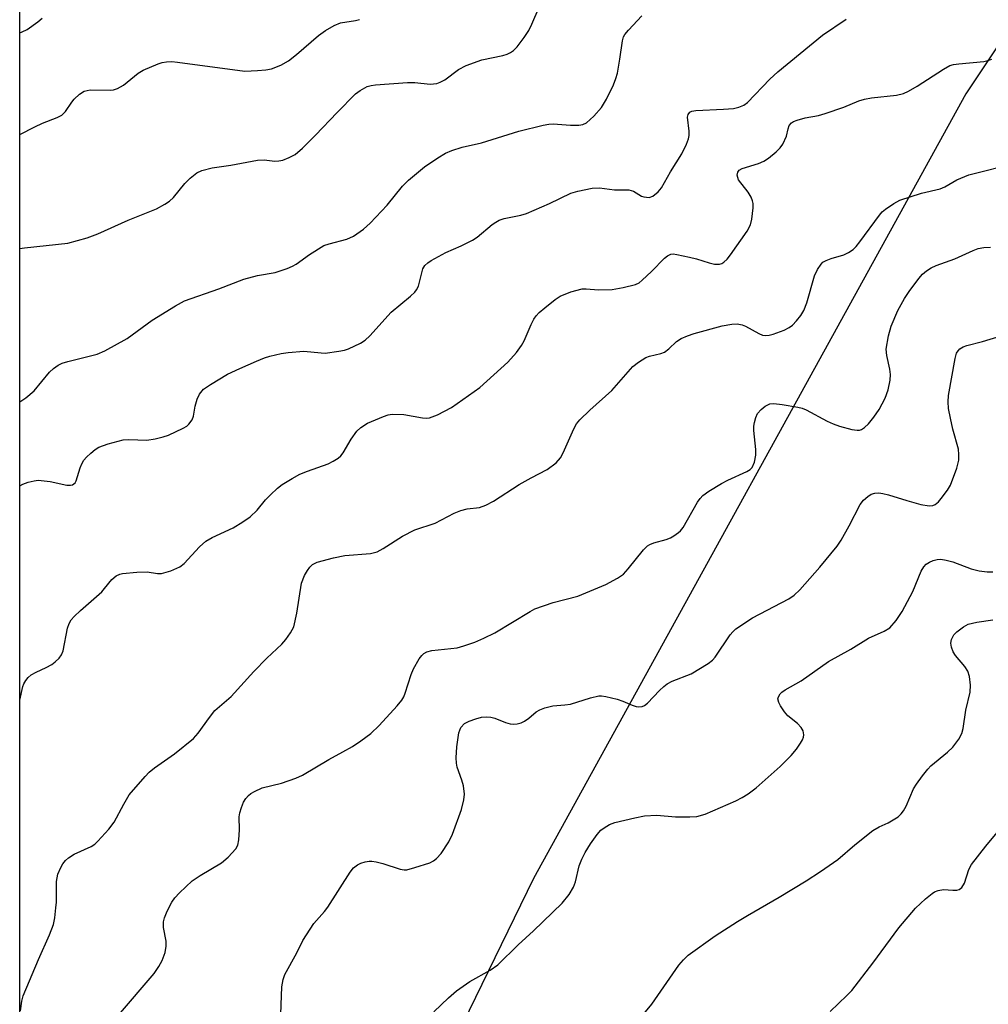
# Model space of a CAD drawing. Units: inches. Extents: x 1309763 to 1315764, y 533447 to 537448.
# Drawn here: x 1309763 to 1309960, y 534375 to 534575 of the extents above; entities that cross this region are included whole.
import ezdxf

# ---------------------------------------------------------------- set-up
doc = ezdxf.new("R2010")
doc.units = ezdxf.units.IN
doc.header["$MEASUREMENT"] = 0
doc.layers.add('NTRL-Trees', color=3, linetype='Continuous')
doc.layers.add('Undefined', color=1, linetype='Continuous')

msp = doc.modelspace()

# ---------------------------------------------------------------- linework, layer by layer
at = {"layer": 'NTRL-Trees'}
for points in [[(1309763.49, 534152.51, 0), (1309763.6, 535353.25, 0)], [(1310220.31, 534506.59, 0), (1310158.67, 534482.28, 0), (1310123.08, 534460.58, 0), (1310088.36, 534466.66, 0), (1310077.08, 534489.23, 0), (1310078.86, 534534.22, 0), (1310079.22, 534543.15, 0), (1310081.42, 534590.79, 0), (1310063.19, 534636.8, 0), (1310042.35, 534650.69, 0), (1310007.63, 534638.53, 0), (1309955.26, 534559.93, 0), (1309867.65, 534400.97, 0), (1309815.39, 534293.81, 0)]]:
    msp.add_polyline3d(points, dxfattribs=at)
at = {"layer": 'Undefined'}
for points, elevation in [([(1309763.53, 534528.55), (1309764.45, 534528.71), (1309773.23, 534529.67), (1309777.19, 534530.77), (1309779.36, 534531.54), (1309785.49, 534534.35), (1309791.24, 534536.65), (1309792.94, 534537.56), (1309793.84, 534538.17), (1309794.69, 534538.93), (1309796.98, 534541.77), (1309798.03, 534542.81), (1309799.4, 534543.92), (1309800.39, 534544.39), (1309802.54, 534544.95), (1309806.32, 534545.5), (1309811.71, 534546.45), (1309813.07, 534546.53), (1309815.24, 534546.31), (1309816.03, 534546.32), (1309816.82, 534546.5), (1309818.1, 534547), (1309819.32, 534547.65), (1309820.83, 534548.94), (1309823.49, 534551.54), (1309827.83, 534556.12), (1309831.58, 534559.9), (1309832.49, 534560.6), (1309833.96, 534561.38), (1309834.76, 534561.64), (1309835.63, 534561.77), (1309842.14, 534562.2), (1309843.62, 534562.21), (1309846.7, 534561.86), (1309848.03, 534562.01), (1309848.76, 534562.27), (1309849.68, 534562.76), (1309852.47, 534564.86), (1309853.97, 534565.66), (1309857.16, 534566.83), (1309861.46, 534567.7), (1309862.29, 534567.94), (1309862.97, 534568.27), (1309863.57, 534568.71), (1309864.33, 534569.47), (1309865.73, 534571.31), (1309866.69, 534572.74), (1309867.31, 534574.03), (1309870.46, 534581.45)], 446), ([(1309763.52, 534497.5), (1309764.71, 534498.3), (1309766.43, 534499.75), (1309769.52, 534503.51), (1309770.37, 534504.3), (1309771.31, 534504.97), (1309772.09, 534505.34), (1309773.22, 534505.69), (1309779.19, 534507.18), (1309780.78, 534507.84), (1309785.3, 534510.34), (1309790.38, 534514.03), (1309795.11, 534516.98), (1309796.93, 534517.99), (1309803.88, 534520.39), (1309808.94, 534522.37), (1309811.7, 534523.08), (1309815.28, 534523.75), (1309817.72, 534524.56), (1309818.78, 534525), (1309819.51, 534525.4), (1309822.25, 534527.36), (1309825.16, 534529.16), (1309826.22, 534529.55), (1309829.83, 534530.46), (1309831.16, 534531.09), (1309833.22, 534532.51), (1309834.52, 534533.69), (1309838.01, 534537.39), (1309841.09, 534541.18), (1309842.32, 534542.45), (1309845.58, 534545.14), (1309848.27, 534546.95), (1309849.78, 534547.87), (1309851.08, 534548.43), (1309853.21, 534549.12), (1309857.11, 534550.01), (1309864.67, 534552.38), (1309869.58, 534553.55), (1309870.74, 534553.77), (1309871.61, 534553.84), (1309875.17, 534553.6), (1309876.86, 534553.6), (1309877.67, 534553.71), (1309878.39, 534554.06), (1309879.89, 534555.39), (1309881.46, 534557.12), (1309882.48, 534558.87), (1309883.84, 534561.72), (1309884.37, 534563.02), (1309884.69, 534564.11), (1309885.17, 534566.97), (1309885.66, 534570.66), (1309885.91, 534571.46), (1309886.18, 534571.93), (1309886.88, 534572.79), (1309889.62, 534575.7)], 448), ([(1309763.52, 534480.49), (1309764.12, 534480.82), (1309765.24, 534481.22), (1309766.4, 534481.54), (1309767.27, 534481.64), (1309769.64, 534481.39), (1309773.02, 534480.66), (1309773.77, 534480.63), (1309774.22, 534480.72), (1309774.73, 534481.1), (1309774.97, 534481.51), (1309775.75, 534484.15), (1309776.07, 534484.94), (1309776.48, 534485.68), (1309777.04, 534486.34), (1309777.9, 534487.13), (1309778.8, 534487.87), (1309779.53, 534488.34), (1309781.4, 534489.04), (1309784.46, 534489.85), (1309785.6, 534489.91), (1309789.26, 534489.75), (1309790.93, 534490), (1309792.59, 534490.41), (1309793.68, 534490.77), (1309796.63, 534492.16), (1309797.38, 534492.61), (1309797.81, 534492.97), (1309798.45, 534493.85), (1309798.72, 534494.64), (1309799.06, 534496.65), (1309799.48, 534498.04), (1309799.96, 534499.08), (1309800.77, 534500.06), (1309802.14, 534501.05), (1309805.65, 534503.12), (1309808.12, 534504.3), (1309811.52, 534505.76), (1309813.13, 534506.4), (1309814.23, 534506.74), (1309816.49, 534507.29), (1309817.93, 534507.51), (1309821.12, 534507.77), (1309824.6, 534507.42), (1309825.42, 534507.4), (1309828.21, 534507.75), (1309829.31, 534507.98), (1309830.14, 534508.25), (1309832.57, 534509.41), (1309833.5, 534510.02), (1309834.47, 534510.88), (1309838.81, 534515.69), (1309842.75, 534518.93), (1309843.61, 534519.74), (1309843.95, 534520.2), (1309844.32, 534520.96), (1309845.24, 534524.45), (1309845.65, 534525.13), (1309846.21, 534525.7), (1309846.89, 534526.17), (1309849.88, 534527.77), (1309852.97, 534529.1), (1309855.28, 534530.26), (1309856.21, 534530.88), (1309859.28, 534533.44), (1309859.99, 534533.95), (1309860.68, 534534.32), (1309861.68, 534534.64), (1309865.1, 534535.35), (1309866.23, 534535.67), (1309870.89, 534537.72), (1309875.2, 534539.78), (1309876.63, 534540.2), (1309879.55, 534540.79), (1309881, 534540.9), (1309884.1, 534540.5), (1309886.95, 534540.45), (1309887.95, 534540.17), (1309889.53, 534539.2), (1309890.05, 534539.02), (1309891.13, 534538.93), (1309891.87, 534539.19), (1309892.94, 534540.06), (1309893.59, 534540.9), (1309895.42, 534544.11), (1309897.71, 534547.77), (1309898.67, 534549.75), (1309899.05, 534550.78), (1309899.19, 534551.51), (1309899.2, 534552.34), (1309898.9, 534555.22), (1309898.98, 534555.71), (1309899.31, 534556.18), (1309899.74, 534556.39), (1309900.55, 534556.54), (1309906.19, 534556.81), (1309908.2, 534556.98), (1309909.3, 534557.19), (1309910.3, 534557.6), (1309911.03, 534558.19), (1309915.54, 534562.87), (1309917.21, 534564.41), (1309926.24, 534571.82), (1309931.02, 534575.02)], 450), ([(1309763.53, 534572.3), (1309763.97, 534572.47), (1309765.03, 534572.98), (1309767.17, 534574.48), (1309768.02, 534575.24)], 442), ([(1309763.53, 534551.66), (1309766.53, 534553.24), (1309768.14, 534554), (1309771.06, 534555.1), (1309772.04, 534555.61), (1309772.78, 534556.32), (1309774.03, 534558.2), (1309774.56, 534558.87), (1309775.62, 534559.83), (1309776.57, 534560.43), (1309777.75, 534560.72), (1309781.94, 534560.69), (1309782.52, 534560.76), (1309783.3, 534560.98), (1309784.52, 534561.65), (1309787.49, 534564.08), (1309788.51, 534564.74), (1309791.53, 534565.98), (1309792.37, 534566.24), (1309793.22, 534566.41), (1309794.36, 534566.45), (1309795.51, 534566.35), (1309809.13, 534564.52), (1309811.69, 534564.62), (1309813.41, 534564.79), (1309814.53, 534564.98), (1309816.45, 534565.74), (1309818, 534566.62), (1309819.64, 534567.88), (1309824.08, 534571.72), (1309825.51, 534572.72), (1309827.24, 534573.77), (1309828.53, 534574.28), (1309831.54, 534574.75), (1309832.35, 534574.96)], 444), ([(1309763.52, 534437.1), (1309764.12, 534439.87), (1309764.32, 534440.41), (1309764.72, 534441.07), (1309765.21, 534441.66), (1309765.82, 534442.18), (1309766.81, 534442.75), (1309768.83, 534443.69), (1309770.02, 534444.33), (1309770.68, 534444.81), (1309771.47, 534445.61), (1309771.95, 534446.28), (1309772.28, 534447.04), (1309773.16, 534451.64), (1309773.52, 534452.61), (1309773.96, 534453.35), (1309774.53, 534454.02), (1309775.8, 534455.25), (1309780.12, 534459.05), (1309780.71, 534459.68), (1309782.18, 534461.51), (1309783.04, 534462.25), (1309783.81, 534462.62), (1309784.36, 534462.76), (1309787.27, 534463.02), (1309789.31, 534463.07), (1309791.46, 534462.77), (1309792.24, 534462.77), (1309794.13, 534463.31), (1309795.95, 534464.09), (1309796.81, 534464.76), (1309799.95, 534468.12), (1309801.26, 534469.3), (1309802.52, 534470.01), (1309806.76, 534472.02), (1309808.76, 534473.23), (1309810.2, 534474.24), (1309811.61, 534475.6), (1309813.33, 534477.63), (1309814.31, 534478.66), (1309815.75, 534480.04), (1309816.67, 534480.74), (1309818.71, 534481.98), (1309820.28, 534482.84), (1309821.86, 534483.48), (1309826.04, 534484.98), (1309827.07, 534485.48), (1309828.03, 534486.1), (1309828.59, 534486.61), (1309829.05, 534487.16), (1309830.67, 534489.95), (1309831.85, 534491.55), (1309832.63, 534492.33), (1309833.97, 534493.19), (1309837.24, 534494.56), (1309838.2, 534494.86), (1309839.01, 534494.99), (1309841.34, 534494.94), (1309845.15, 534494.25), (1309846.01, 534494.18), (1309846.58, 534494.25), (1309848.22, 534494.88), (1309851.06, 534496.34), (1309856.8, 534500.39), (1309862.46, 534505.53), (1309864.21, 534507.53), (1309865.25, 534508.94), (1309865.74, 534509.89), (1309867.17, 534513.2), (1309867.72, 534514.25), (1309868.2, 534514.97), (1309868.81, 534515.61), (1309869.95, 534516.58), (1309872.06, 534518.26), (1309873.05, 534518.92), (1309875.25, 534519.77), (1309877.51, 534520.39), (1309878.31, 534520.43), (1309880.81, 534520.21), (1309883.61, 534520.28), (1309885.84, 534520.66), (1309888.3, 534521.27), (1309889.04, 534521.63), (1309889.71, 534522.15), (1309891.57, 534523.93), (1309894.19, 534526.61), (1309894.82, 534527.13), (1309895.5, 534527.43), (1309895.97, 534527.47), (1309896.73, 534527.39), (1309899.28, 534526.83), (1309900.69, 534526.47), (1309903.23, 534525.65), (1309904.31, 534525.41), (1309905.33, 534525.38), (1309905.81, 534525.53), (1309906.25, 534525.83), (1309906.88, 534526.42), (1309907.61, 534527.29), (1309910.97, 534532.09), (1309911.67, 534533.37), (1309911.93, 534534.5), (1309912.16, 534536.84), (1309912.16, 534537.7), (1309912.07, 534538.26), (1309911.77, 534539.01), (1309911.19, 534539.97), (1309909.24, 534542.51), (1309909.04, 534542.96), (1309908.95, 534543.42), (1309909.08, 534544.07), (1309909.32, 534544.44), (1309909.93, 534544.81), (1309913.26, 534545.83), (1309914.34, 534546.27), (1309915.29, 534546.9), (1309916.84, 534548.19), (1309917.66, 534548.99), (1309918.17, 534549.7), (1309918.91, 534551.31), (1309919.27, 534552.86), (1309919.51, 534553.51), (1309919.92, 534554.02), (1309920.35, 534554.3), (1309921.11, 534554.61), (1309922.74, 534555.08), (1309925.4, 534555.54), (1309926.78, 534555.91), (1309930.57, 534557.21), (1309933.6, 534558.47), (1309934.72, 534558.85), (1309936.19, 534559.1), (1309941.23, 534559.66), (1309942.64, 534560), (1309943.68, 534560.48), (1309945.44, 534561.46), (1309950.79, 534564.95), (1309952.05, 534565.63), (1309952.81, 534565.85), (1309953.89, 534566.03), (1309958.91, 534566.47), (1309959.77, 534566.65), (1309960.55, 534566.97)], 452), ([(1309763.65, 534374.14), (1309763.93, 534376.06), (1309764.2, 534377.15), (1309767.32, 534384.55), (1309769.55, 534389.52), (1309770.34, 534391.6), (1309770.61, 534393), (1309770.85, 534395.01), (1309770.93, 534396.17), (1309770.95, 534400.36), (1309771.25, 534401.79), (1309771.8, 534403.17), (1309772.23, 534403.93), (1309772.76, 534404.58), (1309773.37, 534405.16), (1309774.55, 534405.9), (1309778, 534407.42), (1309778.73, 534407.91), (1309779.36, 534408.51), (1309781.53, 534410.96), (1309782.62, 534412.36), (1309784.57, 534416.01), (1309785.7, 534417.87), (1309788.96, 534421.64), (1309789.77, 534422.46), (1309790.8, 534423.36), (1309794.88, 534426.23), (1309798.7, 534429.31), (1309799.65, 534430.36), (1309801.95, 534433.58), (1309803.07, 534434.96), (1309806.38, 534437.85), (1309810.97, 534442.9), (1309813.61, 534445.6), (1309816.61, 534448.45), (1309817.44, 534449.36), (1309818.42, 534450.71), (1309819.04, 534451.93), (1309819.67, 534454.71), (1309820.6, 534460.77), (1309821.25, 534462.35), (1309821.81, 534463.34), (1309822.3, 534464.02), (1309822.86, 534464.53), (1309823.77, 534465.02), (1309827.14, 534465.94), (1309829.42, 534466.35), (1309834.62, 534466.8), (1309835.96, 534467.13), (1309837.2, 534467.81), (1309841.08, 534470.3), (1309843.57, 534471.6), (1309847.71, 534472.95), (1309851.6, 534474.98), (1309852.9, 534475.52), (1309854.21, 534475.86), (1309856.68, 534476.09), (1309857.99, 534476.57), (1309859.52, 534477.42), (1309864.73, 534480.74), (1309867.2, 534482.13), (1309870.44, 534483.81), (1309872.22, 534485.17), (1309873.14, 534486.2), (1309873.68, 534487.21), (1309875.83, 534492.03), (1309876.4, 534493.03), (1309877.03, 534493.88), (1309879.05, 534495.86), (1309883.56, 534499.81), (1309887.8, 534504.68), (1309888.92, 534505.58), (1309890.4, 534506.47), (1309891.2, 534506.77), (1309893.45, 534507.31), (1309894.23, 534507.61), (1309895.07, 534508.23), (1309896.63, 534509.77), (1309897.57, 534510.34), (1309898.85, 534510.9), (1309900.2, 534511.33), (1309905.89, 534512.94), (1309907.83, 534513.26), (1309908.94, 534513.3), (1309909.93, 534513.12), (1309910.63, 534512.82), (1309913.35, 534511.35), (1309914.1, 534511.05), (1309914.61, 534510.94), (1309915.42, 534511.03), (1309916.25, 534511.26), (1309918.45, 534512.06), (1309919.49, 534512.56), (1309920.17, 534513.07), (1309920.95, 534513.9), (1309921.84, 534515.04), (1309922.43, 534516), (1309923.06, 534517.59), (1309924.59, 534523.05), (1309925.19, 534524.3), (1309925.95, 534525.42), (1309926.33, 534525.79), (1309927, 534526.18), (1309928.02, 534526.56), (1309930.55, 534527.27), (1309931.53, 534527.77), (1309932.43, 534528.39), (1309933.05, 534528.99), (1309933.8, 534529.91), (1309937.79, 534535.37), (1309938.35, 534536.01), (1309939, 534536.57), (1309940.67, 534537.71), (1309941.93, 534538.39), (1309946.31, 534539.79), (1309950.08, 534540.64), (1309951.01, 534541.09), (1309953.46, 534542.48), (1309955.89, 534543.53), (1309965.59, 534545.96)], 454), ([(1309816.33, 534371.65), (1309816.66, 534379.01), (1309816.87, 534380.47), (1309817.27, 534381.47), (1309819.68, 534385.85), (1309820.89, 534388.4), (1309823.13, 534391.8), (1309825.26, 534394.23), (1309825.98, 534395.15), (1309830.5, 534402.23), (1309831.19, 534403.08), (1309831.96, 534403.71), (1309832.68, 534404.06), (1309833.5, 534404.31), (1309834.34, 534404.44), (1309834.9, 534404.44), (1309835.73, 534404.31), (1309837.1, 534403.96), (1309840.6, 534402.81), (1309841.4, 534402.69), (1309841.95, 534402.73), (1309843.61, 534403.14), (1309846.63, 534404.15), (1309847.35, 534404.54), (1309848, 534405.02), (1309848.95, 534406.01), (1309850.49, 534408.4), (1309851.24, 534409.95), (1309853.05, 534414.9), (1309853.56, 534416.91), (1309853.66, 534418.06), (1309853.44, 534419.75), (1309853.15, 534420.85), (1309852.18, 534423.49), (1309852.04, 534424.29), (1309851.99, 534425.37), (1309852.13, 534427.61), (1309852.52, 534430.48), (1309852.93, 534431.51), (1309853.65, 534432.33), (1309854.62, 534432.85), (1309855.98, 534433.32), (1309857.08, 534433.61), (1309858.19, 534433.69), (1309859.01, 534433.63), (1309859.83, 534433.44), (1309861.97, 534432.55), (1309862.92, 534432.26), (1309863.62, 534432.19), (1309864.37, 534432.27), (1309865.13, 534432.47), (1309865.84, 534432.8), (1309866.7, 534433.43), (1309868.19, 534434.71), (1309868.91, 534435.11), (1309869.95, 534435.51), (1309871.57, 534435.92), (1309874.03, 534436.11), (1309875.12, 534436.27), (1309879.23, 534437.57), (1309880.88, 534437.95), (1309881.45, 534437.96), (1309882.32, 534437.83), (1309884.64, 534437.25), (1309885.78, 534436.88), (1309887.67, 534436.05), (1309888.48, 534435.77), (1309888.99, 534435.71), (1309889.69, 534435.81), (1309890.13, 534435.98), (1309890.79, 534436.48), (1309893.2, 534439.05), (1309894.04, 534439.86), (1309894.73, 534440.39), (1309895.74, 534440.9), (1309899.62, 534442.4), (1309903.03, 534444.51), (1309903.94, 534445.2), (1309904.51, 534445.81), (1309907.52, 534450.3), (1309908.06, 534450.94), (1309908.7, 534451.5), (1309912.04, 534453.73), (1309919.4, 534457.6), (1309920.5, 534458.35), (1309921.66, 534459.41), (1309925.67, 534464.02), (1309929.19, 534468.28), (1309930, 534469.52), (1309931.62, 534472.37), (1309933.85, 534476.74), (1309934.55, 534477.62), (1309935.4, 534478.34), (1309936.1, 534478.78), (1309936.85, 534479.04), (1309937.65, 534479.07), (1309938.48, 534478.97), (1309939.62, 534478.69), (1309943.35, 534477.51), (1309946.19, 534476.72), (1309947.83, 534476.43), (1309948.63, 534476.5), (1309949.11, 534476.71), (1309949.74, 534477.25), (1309950.32, 534477.92), (1309951.59, 534479.59), (1309952.16, 534480.6), (1309953.47, 534484.09), (1309953.87, 534485.73), (1309953.9, 534486.84), (1309953.8, 534487.94), (1309952.69, 534491.95), (1309952.16, 534494.19), (1309951.79, 534496.15), (1309951.68, 534497.49), (1309951.8, 534498.78), (1309953.1, 534506.33), (1309953.43, 534507.39), (1309953.71, 534507.87), (1309954.08, 534508.27), (1309954.76, 534508.69), (1309955.53, 534508.96), (1309958.69, 534509.74), (1309962.47, 534510.87)], 458), ([(1309847.43, 534373.9), (1309850.41, 534376.77), (1309852.06, 534378.2), (1309854.73, 534380.09), (1309858.89, 534382.38), (1309860.4, 534383.45), (1309864.52, 534387.51), (1309867.63, 534390.34), (1309873.48, 534395.94), (1309874.9, 534397.73), (1309875.78, 534399.17), (1309876.15, 534400.29), (1309876.91, 534403.49), (1309877.47, 534404.87), (1309878.12, 534406.22), (1309879.21, 534407.95), (1309880.56, 534409.85), (1309881.32, 534410.71), (1309881.95, 534411.23), (1309883.09, 534411.87), (1309884.13, 534412.26), (1309888.22, 534413.25), (1309890.16, 534413.62), (1309892.64, 534413.8), (1309896.42, 534413.43), (1309899.31, 534413.42), (1309900.75, 534413.52), (1309902.47, 534413.98), (1309908.68, 534416.69), (1309909.97, 534417.34), (1309911.18, 534418.07), (1309912.79, 534419.3), (1309917.63, 534423.66), (1309919.9, 534425.86), (1309921, 534427.16), (1309921.81, 534428.33), (1309922.21, 534429.05), (1309922.39, 534429.55), (1309922.44, 534430.08), (1309922.31, 534430.87), (1309921.94, 534431.56), (1309921.19, 534432.33), (1309919.22, 534433.88), (1309918.51, 534434.74), (1309917.74, 534435.91), (1309917.37, 534436.63), (1309917.21, 534437.33), (1309917.3, 534437.76), (1309917.64, 534438.36), (1309917.97, 534438.71), (1309918.64, 534439.18), (1309921.93, 534440.96), (1309927.43, 534444.92), (1309932.01, 534447.42), (1309935.58, 534449.64), (1309938.75, 534451.02), (1309939.9, 534451.76), (1309941.15, 534453.22), (1309942.4, 534455.07), (1309944.53, 534459.11), (1309946.24, 534463.2), (1309946.77, 534464.09), (1309947.27, 534464.63), (1309947.93, 534465.05), (1309948.67, 534465.35), (1309949.45, 534465.57), (1309950.24, 534465.63), (1309951.31, 534465.45), (1309952.65, 534465.08), (1309956.36, 534463.67), (1309957.97, 534463.28), (1309959.65, 534463.09), (1309960.77, 534463.09)], 460), ([(1309888.68, 534371.91), (1309891.65, 534375.47), (1309897.11, 534383.4), (1309898.03, 534384.45), (1309899.03, 534385.41), (1309904.5, 534389.32), (1309909.02, 534392.22), (1309911.02, 534393.45), (1309917.45, 534397.15), (1309922.95, 534400.48), (1309925.84, 534402.35), (1309929.33, 534404.82), (1309932.78, 534407.76), (1309936.47, 534410.64), (1309937.7, 534411.42), (1309939.57, 534412.25), (1309940.59, 534412.81), (1309941.56, 534413.46), (1309942.17, 534414.03), (1309942.66, 534414.68), (1309943.2, 534415.63), (1309944.68, 534419.09), (1309945.31, 534420.08), (1309946.53, 534421.73), (1309947.62, 534423.12), (1309948.22, 534423.76), (1309951.58, 534426.53), (1309952.64, 534427.53), (1309953.89, 534429.15), (1309954.48, 534430.34), (1309954.73, 534431.35), (1309955.28, 534435.08), (1309956.16, 534438.68), (1309956.24, 534440.11), (1309956.03, 534441.85), (1309955.71, 534442.95), (1309955.08, 534443.89), (1309953.17, 534446.13), (1309952.75, 534446.84), (1309952.36, 534447.83), (1309952.24, 534448.59), (1309952.38, 534449.37), (1309952.88, 534450.34), (1309953.45, 534450.94), (1309954.8, 534451.96), (1309955.8, 534452.46), (1309957.53, 534452.86), (1309960.76, 534453.34)], 462), ([(1309927.81, 534373.97), (1309931.16, 534377.22), (1309932.15, 534378.28), (1309936.43, 534383.79), (1309941.73, 534390.92), (1309945.09, 534394.91), (1309947.14, 534396.85), (1309948.44, 534397.92), (1309948.92, 534398.21), (1309949.71, 534398.54), (1309950.79, 534398.7), (1309952.69, 534398.56), (1309953.48, 534398.58), (1309953.95, 534398.71), (1309954.47, 534399.12), (1309954.99, 534400.01), (1309955.92, 534402.78), (1309956.46, 534403.8), (1309959.36, 534407.48), (1309963.01, 534411.87)], 464)]:
    msp.add_lwpolyline(points, dxfattribs=dict(at, elevation=elevation))
msp.add_polyline3d([(1309783.52, 534373.24, 456), (1309790.75, 534381.7, 456), (1309791.68, 534383.1, 456), (1309792.35, 534384.34, 456), (1309792.97, 534385.96, 456), (1309793.2, 534387.21, 456), (1309793.16, 534388.22, 456), (1309792.65, 534391.02, 456), (1309792.66, 534392.13, 456), (1309792.88, 534392.95, 456), (1309793.41, 534394.31, 456), (1309794.31, 534396.14, 456), (1309794.97, 534397.01, 456), (1309795.9, 534398.02, 456), (1309798.44, 534400.44, 456), (1309800.07, 534401.56, 456), (1309804.41, 534404.1, 456), (1309805.74, 534405.26, 456), (1309807.33, 534406.98, 456), (1309807.72, 534407.71, 456), (1309807.92, 534408.8, 456), (1309808.03, 534410.82, 456), (1309808, 534413.44, 456), (1309808.11, 534414.28, 456), (1309808.44, 534415.35, 456), (1309808.88, 534416.39, 456), (1309809.33, 534417.12, 456), (1309809.9, 534417.78, 456), (1309810.33, 534418.15, 456), (1309811.06, 534418.59, 456), (1309812.64, 534419.31, 456), (1309816.55, 534420.23, 456), (1309819.5, 534421.3, 456), (1309820.8, 534421.86, 456), (1309826.14, 534425.05, 456), (1309829.01, 534426.58, 456), (1309830.96, 534427.72, 456), (1309832.62, 534428.81, 456), (1309834.7, 534430.33, 456), (1309836.39, 534431.96, 456), (1309840.02, 534435.9, 456), (1309840.95, 534437.04, 456), (1309841.35, 534437.76, 456), (1309841.65, 534438.5, 456), (1309842.86, 534442.3, 456), (1309843.3, 534443.39, 456), (1309844.5, 534445.45, 456), (1309845.02, 534446.15, 456), (1309845.43, 534446.54, 456), (1309846.05, 534446.89, 456), (1309847.02, 534447.17, 456), (1309852.18, 534447.67, 456), (1309853.56, 534448.06, 456), (1309855.75, 534448.84, 456), (1309857.57, 534449.61, 456), (1309859.81, 534450.73, 456), (1309866.95, 534455.05, 456), (1309867.95, 534455.57, 456), (1309871.62, 534456.87, 456), (1309876.62, 534458.15, 456), (1309882.31, 534460.52, 456), (1309884.69, 534461.78, 456), (1309885.88, 534462.63, 456), (1309886.85, 534463.69, 456), (1309889.94, 534467.55, 456), (1309890.75, 534468.32, 456), (1309891.24, 534468.63, 456), (1309892.03, 534468.96, 456), (1309894.57, 534469.65, 456), (1309895.39, 534469.94, 456), (1309896.13, 534470.35, 456), (1309897.05, 534471.02, 456), (1309897.45, 534471.4, 456), (1309897.98, 534472.09, 456), (1309900.93, 534477.18, 456), (1309901.41, 534477.9, 456), (1309901.99, 534478.54, 456), (1309903.18, 534479.4, 456), (1309905.75, 534480.95, 456), (1309907.08, 534481.64, 456), (1309910.89, 534483.37, 456), (1309911.6, 534483.83, 456), (1309911.96, 534484.24, 456), (1309912.43, 534485.28, 456), (1309912.74, 534486.71, 456), (1309912.72, 534487.88, 456), (1309912.32, 534491.71, 456), (1309912.33, 534492.56, 456), (1309912.45, 534493.35, 456), (1309912.73, 534494.37, 456), (1309913.09, 534495.12, 456), (1309913.78, 534495.96, 456), (1309914.61, 534496.64, 456), (1309915.53, 534497.11, 456), (1309916.34, 534497.19, 456), (1309918.07, 534497, 456), (1309921.25, 534496.47, 456), (1309922.09, 534496.23, 456), (1309922.9, 534495.89, 456), (1309927.18, 534493.62, 456), (1309928.4, 534493.07, 456), (1309929.69, 534492.61, 456), (1309932.17, 534491.94, 456), (1309933.25, 534491.76, 456), (1309933.77, 534491.77, 456), (1309934.15, 534491.88, 456), (1309934.78, 534492.31, 456), (1309935.55, 534493.09, 456), (1309936.63, 534494.38, 456), (1309937.7, 534495.99, 456), (1309938.94, 534498.28, 456), (1309939.53, 534499.93, 456), (1309939.93, 534501.9, 456), (1309940.02, 534503.03, 456), (1309939.87, 534504.16, 456), (1309939.27, 534506.89, 456), (1309939.17, 534508.21, 456), (1309939.59, 534510.86, 456), (1309940.16, 534512.83, 456), (1309941.49, 534515.99, 456), (1309942.86, 534518.43, 456), (1309943.8, 534519.87, 456), (1309945.74, 534522.53, 456), (1309946.5, 534523.4, 456), (1309947.3, 534524.09, 456), (1309948.24, 534524.66, 456), (1309949.25, 534525.12, 456), (1309953.06, 534526.51, 456), (1309956.75, 534528.2, 456), (1309957.82, 534528.59, 456), (1309958.92, 534528.79, 456), (1309960.31, 534528.88, 456)], dxfattribs=at)

doc.saveas('drawing.dxf')
